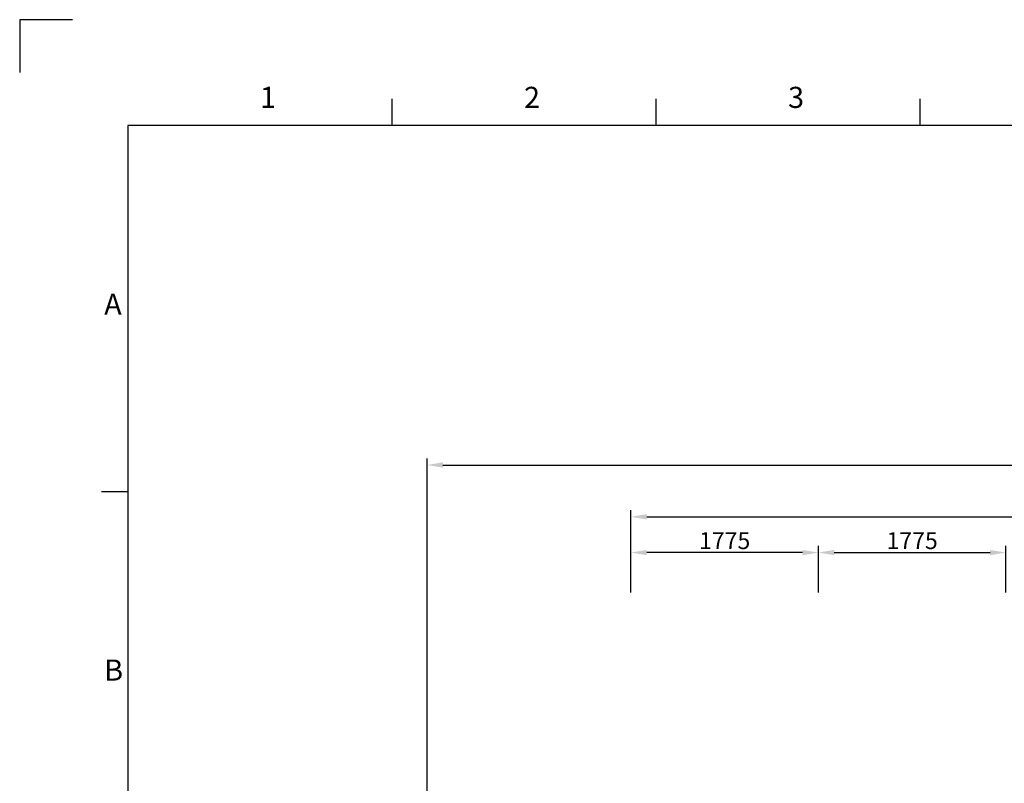
# Model space of a CAD drawing. Units: millimetres. Extents: x 0 to 42050, y 0 to 29700.
# Drawn here: x 0 to 9322, y 22476 to 29700 of the extents above; entities that cross this region are included whole.
import ezdxf

# ---------------------------------------------------------------- set-up
doc = ezdxf.new("R2010")
doc.units = ezdxf.units.MM
doc.header["$LTSCALE"] = 500
doc.header["$MEASUREMENT"] = 0
doc.layers.add('Sheet', color=5, linetype='Continuous', true_color=0x0000ff)
doc.styles.add('Arial', font='txt')
doc.dimstyles.new('DYNAMO (STANDARD) 01', dxfattribs={"dimscale": 50, "dimtxt": 3.2, "dimasz": 3, "dimexe": 1.25, "dimexo": 0.625, "dimtad": 1, "dimtoh": 1, "dimdec": 0, "dimzin": 1, "dimdsep": 46, "dimtxsty": 'Arial', "dimcen": 0, "dimadec": 0, "dimazin": 0, "dimtfac": 1, "dimtdec": 4, "dimtix": 1, "dimtmove": 1, "dimatfit": 3, "dimfxl": 0, "dimtolj": 1, "dimtzin": 1, "dimarcsym": 0})
doc.dimstyles.new('DYNAMO (STANDARD) 08', dxfattribs={"dimscale": 50, "dimtxt": 3.2, "dimasz": 3, "dimexe": 1.25, "dimexo": 0.625, "dimtad": 1, "dimtoh": 1, "dimdec": 0, "dimzin": 1, "dimdsep": 46, "dimtxsty": 'Arial', "dimcen": 0, "dimadec": 0, "dimazin": 0, "dimtfac": 1, "dimtdec": 4, "dimtix": 1, "dimtmove": 1, "dimatfit": 3, "dimfxl": 0, "dimtolj": 1, "dimtzin": 1, "dimarcsym": 0})
doc.dimstyles.new('DYNAMO (STANDARD) 38', dxfattribs={"dimscale": 50, "dimtxt": 3.2, "dimasz": 3, "dimexe": 1.25, "dimexo": 0.625, "dimtad": 1, "dimtoh": 1, "dimdec": 0, "dimzin": 1, "dimdsep": 46, "dimtxsty": 'Arial', "dimcen": 0, "dimadec": 0, "dimazin": 0, "dimtfac": 1, "dimtdec": 4, "dimtix": 1, "dimtmove": 1, "dimatfit": 3, "dimfxl": 0, "dimtolj": 1, "dimtzin": 1, "dimarcsym": 0})
doc.dimstyles.new('DYNAMO (STANDARD) 39', dxfattribs={"dimscale": 50, "dimtxt": 3.2, "dimasz": 3, "dimexe": 1.25, "dimexo": 0.625, "dimtad": 1, "dimtoh": 1, "dimdec": 0, "dimzin": 1, "dimdsep": 46, "dimtxsty": 'Arial', "dimcen": 0, "dimadec": 0, "dimazin": 0, "dimtfac": 1, "dimtdec": 4, "dimtix": 1, "dimtmove": 1, "dimatfit": 3, "dimfxl": 0, "dimtolj": 1, "dimtzin": 1, "dimarcsym": 0})

# ---------------------------------------------------------------- blocks, each defined once
blk = doc.blocks.new('*D10')
at = {"color": 0, "lineweight": -2}
for p, q in [((5787.3, 24279.9), (5787.3, 24721)), ((7562.3, 24279.9), (7562.3, 24721)), ((7412.3, 24658.5), (5937.3, 24658.5))]:
    blk.add_line(p, q, dxfattribs=at)
at = {"color": 0}
for points in [[(5937.3, 24683.5), (5937.3, 24633.5), (5787.3, 24658.5)], [(7412.3, 24633.5), (7412.3, 24683.5), (7562.3, 24658.5)]]:
    blk.add_solid(points, dxfattribs=at)
at = {"layer": 'Defpoints', "color": 0}
for p in [(5787.3, 24658.5), (5787.3, 24248.6), (7562.3, 24248.6)]:
    blk.add_point(p, dxfattribs=at)
at = {"color": 0, "insert": (6674.8, 24771.5), "char_height": 160, "attachment_point": 5, "style": 'Arial'}
blk.add_mtext('\\A1;1775', dxfattribs=at)
blk = doc.blocks.new('*D11')
at = {"color": 0, "lineweight": -2}
for p, q in [((7562.3, 24279.9), (7562.3, 24721)), ((9337.3, 24279.9), (9337.3, 24721)), ((7712.3, 24658.5), (9187.3, 24658.5))]:
    blk.add_line(p, q, dxfattribs=at)
at = {"color": 0}
for points in [[(7712.3, 24683.5), (7712.3, 24633.5), (7562.3, 24658.5)], [(9187.3, 24633.5), (9187.3, 24683.5), (9337.3, 24658.5)]]:
    blk.add_solid(points, dxfattribs=at)
at = {"layer": 'Defpoints', "color": 0}
for p in [(9337.3, 24658.5), (7562.3, 24248.6), (9337.3, 24248.6)]:
    blk.add_point(p, dxfattribs=at)
at = {"color": 0, "insert": (8449.8, 24771.5), "char_height": 160, "attachment_point": 5, "style": 'Arial'}
blk.add_mtext('\\A1;1775', dxfattribs=at)
blk = doc.blocks.new('ISO A1 title block')
at = {"layer": 'Sheet', "color": 8, "true_color": 0x808080}
for p, q in [((9.5, 594), (-0.5, 594)), ((-0.5, 594), (-0.5, 584))]:
    blk.add_line(p, q, dxfattribs=at)
at = {"layer": 'Sheet', "color": 6, "true_color": 0xff00ff}
for p, q in [((70, 574), (70, 579)), ((120, 574), (120, 579)), ((170, 574), (170, 579)), ((15, 504.75), (20, 504.75))]:
    blk.add_line(p, q, dxfattribs=at)
at = {"layer": 'Sheet'}
blk.add_lwpolyline([(820, 574), (20, 574), (20, 20), (820, 20)], close=True, dxfattribs=at)
at = {"layer": 'Sheet', "color": 6, "true_color": 0xff00ff, "char_height": 4, "attachment_point": 7, "line_spacing_factor": 0.963855}
for s, insert, width in [('\\fArial;1', (45, 577.3), 5.494), ('\\fArial;2', (95, 577.3), 6.6265), ('\\fArial;3', (145, 577.3), 6.6265), ('\\fArial;A', (15.5, 538.17), 7.6867), ('\\fArial;B', (15.5, 468.93), 7.0361)]:
    blk.add_mtext(s, dxfattribs=dict(at, insert=insert, width=width))
blk = doc.blocks.new('sheet(2009)')
at = {"layer": 'Sheet'}
blk.add_blockref('ISO A1 title block', (0, 0), dxfattribs=at)
blk = doc.blocks.new('*D64')
at = {"color": 0, "lineweight": -2}
for p, q in [((5787.3, 24279.9), (5787.3, 25059.4)), ((5937.3, 24996.9), (19837.3, 24996.9)), ((19987.3, 24279.9), (19987.3, 25059.4))]:
    blk.add_line(p, q, dxfattribs=at)
at = {"color": 0}
for points in [[(5937.3, 25021.9), (5937.3, 24971.9), (5787.3, 24996.9)], [(19837.3, 24971.9), (19837.3, 25021.9), (19987.3, 24996.9)]]:
    blk.add_solid(points, dxfattribs=at)
at = {"layer": 'Defpoints', "color": 0}
for p in [(19987.3, 24996.9), (5787.3, 24248.6), (19987.3, 24248.6)]:
    blk.add_point(p, dxfattribs=at)
at = {"color": 0, "insert": (12887.3, 25109.8), "char_height": 160, "attachment_point": 5, "style": 'Arial'}
blk.add_mtext('\\A1;14200', dxfattribs=at)
blk = doc.blocks.new('*D72')
at = {"color": 0, "lineweight": -2}
for p, q in [((3857.3, 15125.1), (3857.3, 25549.4)), ((21917.3, 15125.1), (21917.3, 25549.4)), ((4007.3, 25486.9), (21767.3, 25486.9))]:
    blk.add_line(p, q, dxfattribs=at)
at = {"color": 0}
for points in [[(4007.3, 25511.9), (4007.3, 25461.9), (3857.3, 25486.9)], [(21767.3, 25461.9), (21767.3, 25511.9), (21917.3, 25486.9)]]:
    blk.add_solid(points, dxfattribs=at)
at = {"layer": 'Defpoints', "color": 0}
for p in [(21917.3, 25486.9), (3857.3, 15093.9), (21917.3, 15093.9)]:
    blk.add_point(p, dxfattribs=at)
at = {"color": 0, "insert": (12887.3, 25599.9), "char_height": 160, "attachment_point": 5, "style": 'Arial'}
blk.add_mtext('\\A1;18060', dxfattribs=at)

msp = doc.modelspace()

# ---------------------------------------------------------------- block references
at = {"color": 3, "true_color": 0x00ff00, "xscale": 50, "yscale": 50, "zscale": 50}
msp.add_blockref('sheet(2009)', (25, 0), dxfattribs=at)

# ---------------------------------------------------------------- dimensions: what is measured, and where the dimension line sits
for base, p1, p2, dimstyle, picture, middle in [((21917.3, 25486.9), (3857.3, 15093.9), (21917.3, 15093.9), 'DYNAMO (STANDARD) 01', '*D72', (12887.3, 25599.9)), ((19987.3, 24996.9), (5787.3, 24248.6), (19987.3, 24248.6), 'DYNAMO (STANDARD) 08', '*D64', (12887.3, 25109.8)), ((9337.3, 24658.5), (7562.3, 24248.6), (9337.3, 24248.6), 'DYNAMO (STANDARD) 38', '*D11', (8449.8, 24771.5))]:
    dim = msp.add_linear_dim(base=base, p1=p1, p2=p2, dimstyle=dimstyle)
    dim.commit()
    dim.dimension.update_dxf_attribs({"geometry": picture, "text_midpoint": middle})
dim = msp.add_linear_dim(base=(5787.3, 24658.5), p1=(7562.3, 24248.6), p2=(5787.3, 24248.6), angle=180, dimstyle='DYNAMO (STANDARD) 39')
dim.commit()
dim.dimension.update_dxf_attribs({"geometry": '*D10', "text_midpoint": (6674.8, 24771.5)})

doc.saveas('drawing.dxf')
